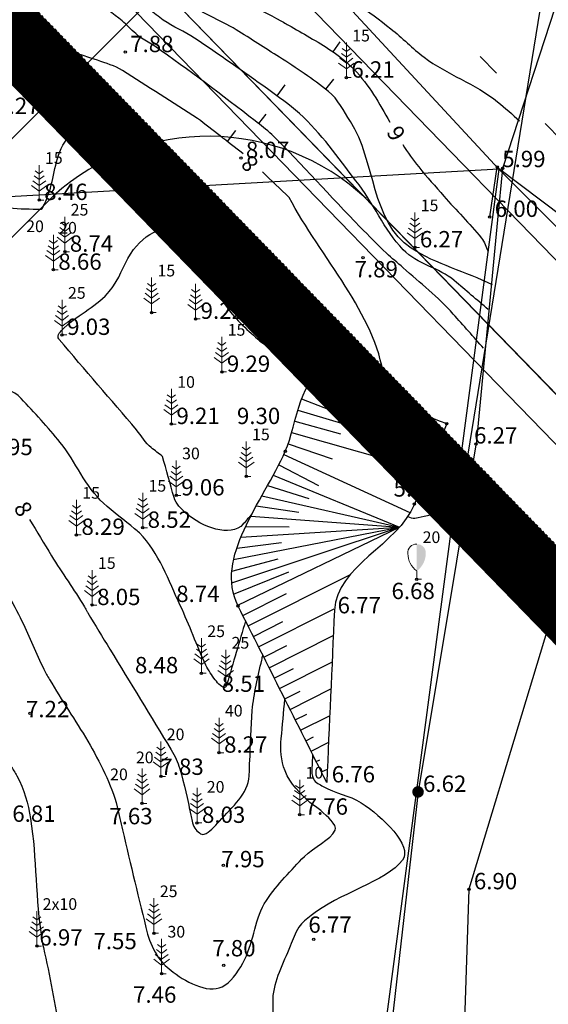
# Model space of a CAD drawing. Units: metres. Extents: x 519977 to 521018, y 314985 to 316015.
# Drawn here: x 520037 to 520059, y 315134 to 315176 of the extents above; entities that cross this region are included whole.
import ezdxf
from ezdxf.enums import TextEntityAlignment as Align

# ---------------------------------------------------------------- set-up
doc = ezdxf.new("R2010")
doc.units = ezdxf.units.M
doc.header["$MEASUREMENT"] = 0
doc.linetypes.add('HIDDEN', pattern=[0.375, 0.25, -0.125])
doc.linetypes.add('ZIME922_926', pattern=[4, 1, -3])
for name, color, linetype in [('24', 7, 'CONTINUOUS'), ('augstumi', 7, 'CONTINUOUS'), ('celi', 7, 'CONTINUOUS'), ('Hac', 134, 'CONTINUOUS'), ('nogazes', 7, 'CONTINUOUS'), ('reljefs', 7, 'CONTINUOUS'), ('SHOULDER', 7, 'NOG01'), ('stabi', 7, 'CONTINUOUS'), ('uv', 7, 'CONTINUOUS'), ('zogi', 7, 'CONTINUOUS')]:
    doc.layers.add(name, color=color, linetype=linetype)
for name, color, linetype, lineweight in [('EOP', 7, 'CONTINUOUS', 13), ('EOP_josla', 7, 'ZIME922_926', 13), ('koki', 7, 'CONTINUOUS', 13), ('Nobrauktuves', 1, 'CONTINUOUS', 30), ('prettroksnu siena', 1, 'CONTINUOUS', 13), ('ROW', 5, 'HIDDEN', 13)]:
    doc.layers.add(name, color=color, linetype=linetype, lineweight=lineweight)
doc.styles.add('Style-CHAR_FAST_FONT', font='CHAR_FAST_FONT.shx')
doc.styles.add('Style-Romlatsw', font='Romlatsw.shx')
doc.linetypes.add('NOG01', pattern='A,0,["*",Style-CHAR_FAST_FONT,S=0.5,R=0,X=0,Y=0.5],0.5,["*",Style-CHAR_FAST_FONT,S=0.25,R=0,X=0,Y=0.25],0.5', length=1)

# ---------------------------------------------------------------- blocks, each defined once
blk = doc.blocks.new('MST_1')
at = {"layer": 'stabi'}
h = blk.add_hatch(color=256, dxfattribs=at)
edge = h.paths.add_edge_path()
edge.add_arc((0, 0), 0.25, 0, 360)
blk = doc.blocks.new('SAURLA_10')
at = {"layer": 'koki', "linetype": 'Continuous'}
blk.add_hatch(color=256, dxfattribs=at).paths.add_polyline_path([(0, 0.352), (0, 1.5, -0.45888), (0.385, 1.1, -0.235018)])
for p, q in [((0, 0.352), (0, 0)), ((0, 0), (0.2, 0))]:
    blk.add_line(p, q, dxfattribs=at)
at = {"layer": 'koki', "linetype": 'Continuous', "extrusion": (0, 0, -1)}
for centre, radius, start, end in [((0.02, 1.134), 0.366, 354.6065, 93.2042), ((-0.559, 1.113), 0.944, 306.3138, 359.2159)]:
    blk.add_arc(centre, radius, start, end, dxfattribs=at)
blk = doc.blocks.new('PRIEDE')
at = {"layer": 'koki', "linetype": 'Continuous'}
for p, q in [((0, 1.5), (0, 0)), ((0, 0.874), (-0.216, 1.032)), ((0, 1.124), (-0.176, 1.252)), ((0, 1.124), (0.174, 1.252)), ((0, 0.874), (0.216, 1.032)), ((0, 0.374), (-0.332, 0.618)), ((0, 0.624), (-0.278, 0.828)), ((0, 0.624), (0.278, 0.828)), ((0, 0.374), (0.334, 0.618)), ((0, 0), (0.2, 0))]:
    blk.add_line(p, q, dxfattribs=at)
blk = doc.blocks.new('PKT_1')
at = {"layer": 'augstumi'}
blk.add_circle((0, 0), 0.05, dxfattribs=at)
blk = doc.blocks.new('PKT_15')
at = {"layer": 'augstumi'}
blk.add_circle((0, 0), 0.05, dxfattribs=at)

msp = doc.modelspace()

# ---------------------------------------------------------------- linework, layer by layer
at = {"layer": '24'}
for p, q in [((519979.631, 315253.163), (520057.026, 315169.484)), ((520057.026, 315169.484), (519979.631, 315165.101)), ((520057.026, 315169.484), (520050.232, 315118.117)), ((520057.026, 315169.484), (520181.941, 315044.507))]:
    msp.add_line(p, q, dxfattribs=at)
at = {"layer": 'celi', "flags": 128}
for points in [[(520059.655, 315177.085), (520057.191, 315169.514), (520056.979, 315167.316)], [(520056.979, 315167.316), (520056.054, 315157.706), (520056.049, 315157.678)], [(520056.049, 315157.678), (520053.569, 315142.802), (520051.594, 315125.397)], [(520060.92, 315155.71), (520055.747, 315138.631), (520055.262, 315123.906), (520056.028, 315110.507)]]:
    msp.add_lwpolyline(points, dxfattribs=at)
at = {"layer": 'EOP', "ltscale": 0.05}
msp.add_line((519979.631, 315242.073), (520227.249, 314987.064), dxfattribs=at)
at = {"layer": 'EOP', "ltscale": 0.05, "flags": 128}
msp.add_lwpolyline([(520232.828, 314987.064), (519979.631, 315247.819)], dxfattribs=at)
at = {"layer": 'EOP_josla', "flags": 128}
msp.add_lwpolyline([(520238.048, 314987.064), (519979.631, 315253.194)], dxfattribs=at)
at = {"layer": 'Hac', "color": 253, "ltscale": 0.2, "flags": 128}
msp.add_lwpolyline([(519979.631, 315242.073), (520227.249, 314987.064)], dxfattribs=at)
at = {"layer": 'Nobrauktuves', "ltscale": 5, "flags": 128}
for points in [[(520052, 315186.651), (519979.631, 315114.154)], [(520037.95, 315168.336), (520023.021, 315153.381)]]:
    msp.add_lwpolyline(points, dxfattribs=at)
at = {"layer": 'Nobrauktuves', "ltscale": 5}
msp.add_arc((520044.584, 315160.999), 9.891, 46.9019, 132.1189, dxfattribs=at)
at = {"layer": 'nogazes'}
for p, q in [((520049.107, 315160.472), (520050.813, 315159.466)), ((520049.583, 315160.557), (520054.315, 315157.402)), ((520050.052, 315160.385), (520051.473, 315159.391)), ((520048.788, 315160.092), (520054.315, 315157.402)), ((520050.52, 315160.207), (520054.315, 315157.402)), ((520050.987, 315160.03), (520052.097, 315159.153)), ((520051.455, 315159.852), (520054.315, 315157.402)), ((520048.582, 315159.637), (520050.492, 315158.892)), ((520051.922, 315159.674), (520052.721, 315158.916)), ((520052.389, 315159.497), (520054.315, 315157.402)), ((520048.425, 315159.162), (520054.315, 315157.402)), ((520052.857, 315159.319), (520053.346, 315158.676)), ((520053.324, 315159.142), (520054.315, 315157.402)), ((520048.289, 315158.681), (520050.242, 315158.147)), ((520053.791, 315158.964), (520054.265, 315157.551)), ((520054.259, 315158.786), (520054.315, 315157.402)), ((520048.156, 315158.199), (520053.97, 315156.545)), ((520048.008, 315157.721), (520049.893, 315157.075)), ((520047.82, 315157.258), (520053.221, 315154.766)), ((520047.601, 315156.809), (520049.313, 315155.935)), ((520047.368, 315156.367), (520052.77, 315154.145)), ((520047.126, 315155.929), (520048.892, 315155.371)), ((520046.882, 315155.493), (520052.77, 315154.145)), ((520046.64, 315155.055), (520048.46, 315154.785)), ((520046.405, 315154.614), (520052.77, 315154.145)), ((520045.589, 315151.766), (520052.77, 315154.145)), ((520045.673, 315152.759), (520052.77, 315154.145)), ((520045.845, 315150.805), (520052.77, 315154.145)), ((520045.98, 315153.709), (520052.77, 315154.145)), ((520046.182, 315154.166), (520048.056, 315154.16)), ((520045.806, 315153.24), (520047.726, 315153.49)), ((520045.595, 315152.265), (520047.585, 315152.787)), ((520045.671, 315151.273), (520048.03, 315152.227)), ((520046.293, 315149.911), (520050.651, 315152.1)), ((520046.069, 315150.358), (520047.934, 315151.295)), ((520046.742, 315149.018), (520049.983, 315150.645)), ((520046.518, 315149.464), (520047.778, 315150.097)), ((520047.191, 315148.124), (520049.931, 315149.5)), ((520046.966, 315148.571), (520047.957, 315149.068)), ((520047.415, 315147.677), (520048.239, 315148.091)), ((520047.64, 315147.23), (520049.88, 315148.355)), ((520048.088, 315146.337), (520049.829, 315147.211)), ((520047.864, 315146.784), (520048.521, 315147.114)), ((520048.313, 315145.89), (520048.804, 315146.136)), ((520048.537, 315145.443), (520049.778, 315146.066)), ((520048.761, 315144.996), (520049.086, 315145.159)), ((520048.986, 315144.549), (520049.727, 315144.921)), ((520049.21, 315144.103), (520049.368, 315144.182)), ((520049.435, 315143.656), (520049.685, 315143.781))]:
    msp.add_line(p, q, dxfattribs=at)
for points, knots in [([(520049.659, 315143.209), (520048.394, 315145.728), (520047.129, 315148.247), (520045.864, 315150.766), (520044.827, 315152.831), (520046.909, 315155.197), (520047.883, 315157.397), (520048.39, 315158.542), (520048.557, 315160.953), (520049.681, 315160.526), (520051.387, 315159.878), (520053.093, 315159.229), (520054.799, 315158.581)], [0, 0, 0, 0, 0.345555, 0.345555, 0.345555, 0.628801, 0.628801, 0.628801, 0.776269, 0.776269, 0.776269, 1, 1, 1, 1]), ([(520054.799, 315158.581), (520054.337, 315157.432), (520053.876, 315156.283), (520053.414, 315155.134), (520052.706, 315153.372), (520050.073, 315152.481), (520049.988, 315150.584), (520049.878, 315148.126), (520049.769, 315145.667), (520049.659, 315143.209)], [0, 0, 0, 0, 0.221216, 0.221216, 0.221216, 0.560387, 0.560387, 0.560387, 1, 1, 1, 1])]:
    msp.add_open_spline(points, degree=3, knots=knots, dxfattribs=at)
at = {"layer": 'prettroksnu siena', "ltscale": 0.05, "const_width": 3, "flags": 128}
msp.add_lwpolyline([(519979.631, 315233.46), (520082.785, 315127.228)], dxfattribs=at)
at = {"layer": 'reljefs'}
for p, q in [((520050.227, 315174.933), (520049.927, 315174.503)), ((520047.861, 315173.09), (520047.525, 315172.629)), ((520049.955, 315173.338), (520049.613, 315172.906)), ((520047.047, 315171.837), (520046.736, 315171.435)), ((520045.757, 315171.139), (520045.394, 315170.672))]:
    msp.add_line(p, q, dxfattribs=at)
for points, knots in [([(520027.559, 315190.119), (520027.58, 315190.834), (520027.602, 315191.548), (520027.623, 315192.263), (520027.633, 315192.583), (520026.993, 315191.574), (520026.778, 315191.806), (520026.41, 315192.202), (520026.103, 315192.682), (520025.903, 315193.196), (520025.721, 315193.664), (520025.53, 315194.494), (520026.014, 315194.688), (520026.472, 315194.872), (520026.951, 315194.817), (520027.412, 315194.92), (520027.504, 315194.94), (520027.596, 315194.961), (520027.687, 315194.982), (520028.002, 315195.056), (520028.308, 315195.152), (520028.625, 315195.227), (520029.612, 315195.46), (520030.63, 315195.469), (520031.63, 315195.473), (520032.231, 315195.476), (520032.831, 315195.431), (520033.421, 315195.2), (520033.869, 315195.025), (520034.25, 315194.796), (520034.619, 315194.521), (520035.536, 315193.837), (520036.429, 315193.131), (520037.346, 315192.451), (520037.401, 315192.41), (520037.454, 315192.366), (520037.513, 315192.33), (520037.618, 315192.266), (520037.729, 315192.212), (520037.837, 315192.154), (520038.394, 315191.854), (520038.959, 315191.572), (520039.517, 315191.269), (520039.57, 315191.24), (520039.613, 315191.194), (520039.641, 315191.14), (520040.008, 315190.443), (520040.256, 315189.731), (520040.509, 315188.997), (520040.803, 315188.145), (520041.089, 315187.302), (520041.277, 315186.427), (520041.302, 315186.313), (520041.286, 315186.192), (520041.276, 315186.078), (520041.216, 315185.398), (520040.726, 315184.731), (520040.745, 315184.062), (520040.755, 315183.719), (520040.894, 315183.375), (520041.097, 315183.054), (520041.674, 315182.143), (520042.264, 315181.414), (520042.914, 315180.632), (520043.496, 315179.932), (520044.067, 315179.252), (520044.729, 315178.617), (520044.923, 315178.431), (520045.147, 315178.293), (520045.387, 315178.168), (520045.817, 315177.944), (520046.249, 315177.738), (520046.716, 315177.636), (520047.42, 315177.483), (520048.131, 315177.38), (520048.835, 315177.233), (520049.084, 315177.181), (520049.332, 315177.126), (520049.58, 315177.066), (520050.048, 315176.952), (520050.502, 315176.788), (520050.926, 315176.545), (520051.458, 315176.241), (520051.929, 315175.875), (520052.402, 315175.499), (520052.894, 315175.108), (520053.332, 315174.654), (520053.829, 315174.274), (520054.802, 315173.531), (520056.029, 315173.147), (520056.976, 315172.367), (520057.297, 315172.103), (520057.61, 315171.831), (520057.914, 315171.547)], [0, 0, 0, 0, 0.042361, 0.042361, 0.042361, 0.061333, 0.061333, 0.061333, 0.09377, 0.09377, 0.09377, 0.123317, 0.123317, 0.123317, 0.151304, 0.151304, 0.151304, 0.156871, 0.156871, 0.156871, 0.176017, 0.176017, 0.176017, 0.235561, 0.235561, 0.235561, 0.27134, 0.27134, 0.27134, 0.298535, 0.298535, 0.298535, 0.366149, 0.366149, 0.366149, 0.370222, 0.370222, 0.370222, 0.377504, 0.377504, 0.377504, 0.415004, 0.415004, 0.415004, 0.418538, 0.418538, 0.418538, 0.4642, 0.4642, 0.4642, 0.517173, 0.517173, 0.517173, 0.524065, 0.524065, 0.524065, 0.565237, 0.565237, 0.565237, 0.586323, 0.586323, 0.586323, 0.646119, 0.646119, 0.646119, 0.699676, 0.699676, 0.699676, 0.715408, 0.715408, 0.715408, 0.743679, 0.743679, 0.743679, 0.786278, 0.786278, 0.786278, 0.801356, 0.801356, 0.801356, 0.82986, 0.82986, 0.82986, 0.865587, 0.865587, 0.865587, 0.902728, 0.902728, 0.902728, 0.975399, 0.975399, 0.975399, 1, 1, 1, 1]), ([(520056.752, 315164.528), (520055.618, 315165.101), (520054.367, 315165.384), (520053.278, 315166.098), (520051.559, 315167.224), (520051.757, 315169.842), (520050.675, 315171.521), (520050.387, 315171.968), (520050.15, 315172.472), (520049.729, 315172.813), (520049.057, 315173.357), (520048.35, 315173.814), (520047.632, 315174.276), (520047.017, 315174.672), (520046.402, 315175.066), (520045.78, 315175.448), (520045.069, 315175.884), (520044.287, 315176.194), (520043.583, 315176.648), (520043.256, 315176.858), (520042.966, 315177.117), (520042.67, 315177.366), (520041.927, 315177.99), (520041.287, 315178.735), (520040.542, 315179.352), (520039.547, 315180.176), (520038.238, 315180.456), (520037.114, 315181.185), (520036.479, 315181.597), (520035.162, 315182.368), (520035.549, 315182.724), (520035.718, 315182.88), (520036.153, 315182.956), (520036.438, 315183.092), (520036.754, 315183.243), (520037.141, 315183.264), (520037.365, 315183.617), (520037.485, 315183.807), (520037.31, 315183.998), (520037.323, 315184.188), (520037.334, 315184.352), (520037.348, 315184.517), (520037.365, 315184.681), (520037.388, 315184.904), (520037.515, 315185.124), (520037.492, 315185.34), (520037.349, 315186.675), (520036.309, 315187.8), (520035.515, 315188.98), (520035.266, 315189.35), (520035.037, 315189.686), (520034.722, 315190.009), (520034.603, 315190.131), (520034.467, 315190.223), (520034.305, 315190.266), (520034.14, 315190.31), (520033.974, 315190.321), (520033.808, 315190.323), (520033.008, 315190.334), (520032.206, 315190.294), (520031.405, 315190.234), (520030.594, 315190.174), (520029.348, 315190.392), (520029.042, 315189.64), (520028.916, 315189.331), (520028.791, 315189.022), (520028.665, 315188.713)], [0, 0, 0, 0, 0.084948, 0.084948, 0.084948, 0.218997, 0.218997, 0.218997, 0.254681, 0.254681, 0.254681, 0.31166, 0.31166, 0.31166, 0.360501, 0.360501, 0.360501, 0.416286, 0.416286, 0.416286, 0.44217, 0.44217, 0.44217, 0.507035, 0.507035, 0.507035, 0.593661, 0.593661, 0.593661, 0.642574, 0.642574, 0.642574, 0.664015, 0.664015, 0.664015, 0.687755, 0.687755, 0.687755, 0.700514, 0.700514, 0.700514, 0.71154, 0.71154, 0.71154, 0.726496, 0.726496, 0.726496, 0.818803, 0.818803, 0.818803, 0.847753, 0.847753, 0.847753, 0.858669, 0.858669, 0.858669, 0.869817, 0.869817, 0.869817, 0.923403, 0.923403, 0.923403, 0.977699, 0.977699, 0.977699, 1, 1, 1, 1]), ([(520056.58, 315163.467), (520056.095, 315163.881), (520055.609, 315164.294), (520055.123, 315164.707), (520054.474, 315165.259), (520053.531, 315165.41), (520052.936, 315166.03), (520052.102, 315166.9), (520051.649, 315168.049), (520050.911, 315168.987), (520050.136, 315169.972), (520049.43, 315171.022), (520048.487, 315171.866), (520048.053, 315172.254), (520047.586, 315172.587), (520047.116, 315172.924), (520046.085, 315173.662), (520045.052, 315174.391), (520043.998, 315175.091), (520043.568, 315175.376), (520043.087, 315175.578), (520042.658, 315175.868), (520042.453, 315176.007), (520042.262, 315176.163), (520042.075, 315176.326), (520041.608, 315176.733), (520041.195, 315177.2), (520040.718, 315177.594), (520039.83, 315178.328), (520038.858, 315178.958), (520037.98, 315179.705), (520035.74, 315181.612), (520033.499, 315183.52), (520031.259, 315185.427)], [0, 0, 0, 0, 0.056644, 0.056644, 0.056644, 0.132317, 0.132317, 0.132317, 0.238422, 0.238422, 0.238422, 0.349846, 0.349846, 0.349846, 0.401116, 0.401116, 0.401116, 0.513531, 0.513531, 0.513531, 0.55939, 0.55939, 0.55939, 0.581339, 0.581339, 0.581339, 0.636324, 0.636324, 0.636324, 0.73868, 0.73868, 0.73868, 1, 1, 1, 1]), ([(520039.282, 315185.229), (520039.189, 315184.87), (520039.118, 315184.477), (520039.213, 315184.118), (520039.399, 315183.414), (520039.812, 315182.777), (520040.258, 315182.2), (520040.263, 315182.194), (520040.267, 315182.188), (520040.272, 315182.182), (520041.263, 315180.917), (520042.251, 315179.655), (520043.264, 315178.404), (520043.597, 315177.993), (520044.043, 315177.681), (520044.508, 315177.427), (520045.556, 315176.855), (520046.658, 315176.409), (520047.697, 315175.832), (520047.843, 315175.751), (520047.988, 315175.67), (520048.133, 315175.588), (520048.441, 315175.414), (520048.746, 315175.235), (520049.051, 315175.056), (520049.684, 315174.685), (520050.308, 315174.302), (520050.825, 315173.759), (520051.467, 315173.084), (520051.92, 315172.298), (520052.361, 315171.501)], [0, 0, 0, 0, 0.056276, 0.056276, 0.056276, 0.166723, 0.166723, 0.166723, 0.167876, 0.167876, 0.167876, 0.411568, 0.411568, 0.411568, 0.491554, 0.491554, 0.491554, 0.671854, 0.671854, 0.671854, 0.697119, 0.697119, 0.697119, 0.75077, 0.75077, 0.75077, 0.861893, 0.861893, 0.861893, 1, 1, 1, 1]), ([(520056.377, 315161.807), (520055.945, 315162.295), (520055.513, 315162.784), (520055.081, 315163.272), (520054.435, 315164.002), (520053.658, 315164.605), (520052.931, 315165.255), (520052.693, 315165.467), (520052.444, 315165.666), (520052.212, 315165.884), (520051.828, 315166.245), (520051.464, 315166.626), (520051.095, 315167.001), (520049.812, 315168.304), (520048.618, 315169.689), (520047.302, 315170.963), (520047.081, 315171.177), (520046.833, 315171.359), (520046.59, 315171.548), (520045.179, 315172.647), (520043.754, 315173.721), (520042.294, 315174.749), (520042.115, 315174.875), (520041.913, 315174.964), (520041.733, 315175.089), (520041.645, 315175.15), (520041.562, 315175.217), (520041.481, 315175.287), (520041.278, 315175.462), (520041.098, 315175.662), (520040.894, 315175.835), (520040.514, 315176.157), (520040.078, 315176.412), (520039.71, 315176.748), (520038.646, 315177.719), (520037.583, 315178.691), (520036.519, 315179.662)], [0, 0, 0, 0, 0.073051, 0.073051, 0.073051, 0.182286, 0.182286, 0.182286, 0.217964, 0.217964, 0.217964, 0.276961, 0.276961, 0.276961, 0.481809, 0.481809, 0.481809, 0.516224, 0.516224, 0.516224, 0.71631, 0.71631, 0.71631, 0.74081, 0.74081, 0.74081, 0.752779, 0.752779, 0.752779, 0.78277, 0.78277, 0.78277, 0.83861, 0.83861, 0.83861, 1, 1, 1, 1]), ([(520039.182, 315176.445), (520038.041, 315177.053), (520036.903, 315177.663), (520035.764, 315178.271), (520035.457, 315178.435), (520035.171, 315178.63), (520034.862, 315178.799), (520034.705, 315178.886), (520034.505, 315178.927), (520034.337, 315178.888), (520033.561, 315178.709), (520032.776, 315178.338), (520032.098, 315177.854), (520031.696, 315177.567), (520031.312, 315177.279), (520030.924, 315176.982), (520030.635, 315176.76), (520030.348, 315176.543), (520030.072, 315176.3), (520029.826, 315176.084), (520029.692, 315175.773), (520029.53, 315175.494), (520029.143, 315174.824), (520029.241, 315174.004), (520028.685, 315173.321), (520028.444, 315173.026), (520028.124, 315172.806), (520027.804, 315172.832), (520026.275, 315172.955), (520024.626, 315173.469), (520023.173, 315174.164), (520022.521, 315174.475), (520021.873, 315174.786), (520021.226, 315175.104), (520019.948, 315175.733), (520018.699, 315176.408), (520017.407, 315177.021), (520017.059, 315177.186), (520016.682, 315177.275), (520016.305, 315177.35), (520016.273, 315177.357), (520016.24, 315177.361), (520016.208, 315177.368), (520014.794, 315177.652), (520013.397, 315177.998), (520011.978, 315178.292), (520011.671, 315178.356), (520011.357, 315178.416), (520011.048, 315178.407), (520009.267, 315178.356), (520007.501, 315177.801), (520005.742, 315177.37), (520005.708, 315177.362), (520005.677, 315177.346), (520005.643, 315177.34), (520005.526, 315177.32), (520005.402, 315177.332), (520005.285, 315177.358), (520004.147, 315177.611), (520003.01, 315177.863), (520001.877, 315178.137), (520001.251, 315178.288), (520000.625, 315178.438), (520000, 315178.591)], [0, 0, 0, 0, 0.088374, 0.088374, 0.088374, 0.112198, 0.112198, 0.112198, 0.124355, 0.124355, 0.124355, 0.180598, 0.180598, 0.180598, 0.213954, 0.213954, 0.213954, 0.238837, 0.238837, 0.238837, 0.261002, 0.261002, 0.261002, 0.314163, 0.314163, 0.314163, 0.337129, 0.337129, 0.337129, 0.447034, 0.447034, 0.447034, 0.49634, 0.49634, 0.49634, 0.593798, 0.593798, 0.593798, 0.620019, 0.620019, 0.620019, 0.622281, 0.622281, 0.622281, 0.721018, 0.721018, 0.721018, 0.742397, 0.742397, 0.742397, 0.865704, 0.865704, 0.865704, 0.868049, 0.868049, 0.868049, 0.876239, 0.876239, 0.876239, 0.955956, 0.955956, 0.955956, 1, 1, 1, 1]), ([(520044.131, 315171.653), (520043.057, 315172.338), (520041.983, 315173.022), (520040.909, 315173.707), (520040.584, 315173.914), (520040.208, 315174.018), (520039.839, 315174.145), (520038.092, 315174.744), (520036.321, 315175.157), (520034.536, 315175.467), (520034.532, 315175.467), (520034.528, 315175.468), (520034.525, 315175.466), (520034.195, 315175.334), (520033.886, 315175.181), (520033.573, 315175.021), (520033.46, 315174.964), (520033.349, 315174.902), (520033.235, 315174.847), (520032.995, 315174.729), (520032.748, 315174.627), (520032.505, 315174.514), (520031.988, 315174.273), (520031.482, 315174.018), (520030.984, 315173.73), (520030.666, 315173.547), (520030.423, 315173.263), (520030.173, 315172.999), (520030.041, 315172.86), (520029.995, 315172.663), (520029.847, 315172.524), (520029.406, 315172.106), (520028.839, 315171.931), (520028.31, 315171.736), (520027.518, 315171.445), (520026.508, 315172.064), (520025.728, 315171.652), (520024.868, 315171.198), (520024.739, 315169.396), (520025.463, 315168.819), (520025.533, 315168.763), (520025.613, 315168.702), (520025.702, 315168.678), (520026.887, 315168.372), (520028.072, 315168.066), (520029.257, 315167.76)], [0, 0, 0, 0, 0.140614, 0.140614, 0.140614, 0.183178, 0.183178, 0.183178, 0.384314, 0.384314, 0.384314, 0.384714, 0.384714, 0.384714, 0.423376, 0.423376, 0.423376, 0.437387, 0.437387, 0.437387, 0.466903, 0.466903, 0.466903, 0.529898, 0.529898, 0.529898, 0.570085, 0.570085, 0.570085, 0.591278, 0.591278, 0.591278, 0.654866, 0.654866, 0.654866, 0.749931, 0.749931, 0.749931, 0.854658, 0.854658, 0.854658, 0.864882, 0.864882, 0.864882, 1, 1, 1, 1]), ([(520000, 315174.272), (520000.279, 315174.226), (520000.557, 315174.182), (520000.836, 315174.136), (520001.291, 315174.062), (520001.747, 315173.996), (520002.199, 315173.902), (520002.757, 315173.785), (520003.291, 315173.581), (520003.835, 315173.414), (520005.518, 315172.896), (520007.179, 315172.32), (520008.863, 315171.793), (520008.923, 315171.774), (520008.988, 315171.758), (520009.049, 315171.768), (520009.077, 315171.773), (520009.105, 315171.786), (520009.133, 315171.798), (520009.149, 315171.805), (520009.163, 315171.814), (520009.179, 315171.821), (520009.701, 315172.035), (520010.234, 315172.209), (520010.777, 315172.366), (520010.995, 315172.428), (520011.213, 315172.476), (520011.437, 315172.518), (520012.124, 315172.646), (520012.82, 315172.72), (520013.509, 315172.695), (520013.801, 315172.685), (520014.091, 315172.628), (520014.381, 315172.561), (520015.213, 315172.368), (520016.008, 315172.134), (520016.806, 315171.834), (520017.192, 315171.689), (520017.553, 315171.511), (520017.883, 315171.257), (520019.251, 315170.207), (520020.465, 315169.054), (520021.49, 315167.716), (520021.883, 315167.204), (520022.272, 315166.69), (520022.664, 315166.177), (520023.417, 315165.191), (520024.174, 315164.209), (520024.935, 315163.229), (520025.311, 315162.745), (520026.256, 315162.738), (520026.736, 315162.857), (520027.483, 315163.043), (520027.521, 315165.038), (520028.297, 315165.255), (520028.537, 315165.323), (520028.93, 315165.326), (520029.177, 315165.149), (520029.263, 315165.088), (520029.344, 315165.025), (520029.394, 315164.929), (520029.43, 315164.86), (520029.452, 315164.791), (520029.466, 315164.718), (520029.78, 315163.078), (520029.667, 315161.388), (520030.009, 315159.753), (520030.069, 315159.468), (520030.125, 315159.169), (520030.301, 315158.935), (520030.52, 315158.643), (520030.757, 315158.376), (520030.979, 315158.091), (520032.138, 315156.6), (520033.305, 315155.116), (520034.441, 315153.604), (520034.994, 315152.869), (520035.494, 315152.098), (520035.967, 315151.307), (520036.198, 315150.922), (520036.407, 315150.526), (520036.605, 315150.123), (520036.939, 315149.444), (520037.199, 315148.731), (520037.543, 315148.057), (520037.618, 315147.909), (520037.7, 315147.765), (520037.784, 315147.622), (520038.309, 315146.729), (520038.892, 315145.873), (520039.422, 315144.981), (520039.689, 315144.53), (520039.93, 315144.069), (520040.154, 315143.593), (520040.373, 315143.131), (520040.57, 315142.659), (520040.689, 315142.164), (520040.768, 315141.835), (520040.837, 315141.505), (520040.914, 315141.176), (520041.26, 315139.686), (520041.617, 315138.2), (520041.985, 315136.714), (520042.075, 315136.351), (520042.255, 315136.026), (520042.459, 315135.697), (520042.618, 315135.439), (520042.843, 315135.263), (520043.085, 315135.079), (520043.715, 315134.602), (520044.701, 315134.099), (520045.301, 315134.519), (520045.668, 315134.775), (520045.929, 315135.204), (520046.145, 315135.631), (520046.561, 315136.453), (520046.57, 315137.404), (520047.074, 315138.151), (520047.543, 315138.846), (520048.144, 315139.457), (520048.704, 315140.038), (520049.091, 315140.44), (520049.839, 315140.753), (520050.015, 315141.158), (520050.121, 315141.402), (520049.674, 315141.753), (520049.406, 315142), (520049.256, 315142.138), (520049.087, 315142.217), (520048.942, 315142.352), (520048.514, 315142.75), (520048.096, 315143.134), (520047.873, 315143.702), (520047.692, 315144.164), (520047.671, 315144.626), (520047.713, 315145.09), (520047.763, 315145.652), (520047.813, 315146.214), (520047.868, 315146.775)], [0, 0, 0, 0, 0.009876, 0.009876, 0.009876, 0.025997, 0.025997, 0.025997, 0.045906, 0.045906, 0.045906, 0.107501, 0.107501, 0.107501, 0.109684, 0.109684, 0.109684, 0.110729, 0.110729, 0.110729, 0.11133, 0.11133, 0.11133, 0.131016, 0.131016, 0.131016, 0.138911, 0.138911, 0.138911, 0.163154, 0.163154, 0.163154, 0.173449, 0.173449, 0.173449, 0.202963, 0.202963, 0.202963, 0.217214, 0.217214, 0.217214, 0.276144, 0.276144, 0.276144, 0.298713, 0.298713, 0.298713, 0.3421, 0.3421, 0.3421, 0.36354, 0.36354, 0.36354, 0.396903, 0.396903, 0.396903, 0.407241, 0.407241, 0.407241, 0.410848, 0.410848, 0.410848, 0.413441, 0.413441, 0.413441, 0.471685, 0.471685, 0.471685, 0.481812, 0.481812, 0.481812, 0.494424, 0.494424, 0.494424, 0.560508, 0.560508, 0.560508, 0.592655, 0.592655, 0.592655, 0.60834, 0.60834, 0.60834, 0.634801, 0.634801, 0.634801, 0.640593, 0.640593, 0.640593, 0.676833, 0.676833, 0.676833, 0.695126, 0.695126, 0.695126, 0.712917, 0.712917, 0.712917, 0.72473, 0.72473, 0.72473, 0.778234, 0.778234, 0.778234, 0.791315, 0.791315, 0.791315, 0.801575, 0.801575, 0.801575, 0.828223, 0.828223, 0.828223, 0.844505, 0.844505, 0.844505, 0.875824, 0.875824, 0.875824, 0.904888, 0.904888, 0.904888, 0.924993, 0.924993, 0.924993, 0.937108, 0.937108, 0.937108, 0.943905, 0.943905, 0.943905, 0.963984, 0.963984, 0.963984, 0.980273, 0.980273, 0.980273, 1, 1, 1, 1]), ([(520046.075, 315170.143), (520046.07, 315170.147), (520046.064, 315170.151), (520046.059, 315170.155), (520045.416, 315170.654), (520044.774, 315171.154), (520044.131, 315171.653)], [0, 0, 0, 0, 0.008186, 0.008186, 0.008186, 1, 1, 1, 1]), ([(520034.65, 315164.901), (520033.976, 315165.692), (520033.301, 315166.483), (520032.627, 315167.274), (520032.556, 315167.357), (520032.496, 315167.447), (520032.437, 315167.541), (520032.37, 315167.646), (520032.349, 315167.784), (520032.371, 315167.901), (520032.385, 315167.977), (520032.425, 315168.093), (520032.504, 315168.098), (520033.235, 315168.137), (520033.967, 315167.968), (520034.699, 315167.919), (520035.606, 315167.86), (520036.516, 315167.755), (520037.422, 315167.773), (520037.457, 315167.774), (520037.483, 315167.812), (520037.5, 315167.844), (520037.595, 315168.023), (520037.661, 315168.204), (520037.731, 315168.387), (520038.013, 315169.122), (520037.984, 315169.906), (520038.441, 315170.644), (520038.62, 315170.933), (520038.952, 315171.122), (520039.247, 315171.108), (520039.648, 315171.089), (520040.082, 315170.949), (520040.465, 315170.758), (520040.998, 315170.492), (520041.512, 315170.23), (520042.021, 315169.931), (520042.941, 315169.389), (520043.834, 315168.836), (520044.701, 315168.205), (520045.609, 315167.545), (520046.387, 315166.75), (520047.104, 315165.891), (520047.459, 315165.467), (520047.649, 315164.926), (520048.018, 315164.517), (520048.266, 315164.243), (520048.532, 315163.985), (520048.793, 315163.726), (520049.256, 315163.267), (520049.788, 315162.958), (520050.242, 315162.409), (520050.69, 315161.865), (520050.822, 315161.184), (520050.763, 315160.544), (520050.75, 315160.407), (520050.735, 315160.27), (520050.714, 315160.133)], [0, 0, 0, 0, 0.105384, 0.105384, 0.105384, 0.116472, 0.116472, 0.116472, 0.128828, 0.128828, 0.128828, 0.13687, 0.13687, 0.13687, 0.211295, 0.211295, 0.211295, 0.303456, 0.303456, 0.303456, 0.307024, 0.307024, 0.307024, 0.326958, 0.326958, 0.326958, 0.406909, 0.406909, 0.406909, 0.438342, 0.438342, 0.438342, 0.481196, 0.481196, 0.481196, 0.540731, 0.540731, 0.540731, 0.648482, 0.648482, 0.648482, 0.761226, 0.761226, 0.761226, 0.816989, 0.816989, 0.816989, 0.854436, 0.854436, 0.854436, 0.920592, 0.920592, 0.920592, 0.986031, 0.986031, 0.986031, 1, 1, 1, 1]), ([(520052.916, 315170.536), (520053.123, 315170.201), (520053.351, 315169.879), (520053.602, 315169.575), (520053.953, 315169.15), (520054.319, 315168.738), (520054.68, 315168.322), (520055.205, 315167.718), (520055.78, 315167.164), (520056.282, 315166.531), (520056.416, 315166.362), (520056.486, 315166.155), (520056.567, 315165.958)], [0, 0, 0, 0, 0.200894, 0.200894, 0.200894, 0.482162, 0.482162, 0.482162, 0.891058, 0.891058, 0.891058, 1, 1, 1, 1]), ([(520000, 315151.61), (520000.188, 315151.486), (520000.376, 315151.379), (520000.597, 315151.292), (520001.079, 315151.105), (520001.575, 315151.145), (520002.063, 315151.142), (520002.146, 315151.142), (520002.228, 315151.14), (520002.311, 315151.181), (520002.463, 315151.258), (520002.54, 315151.389), (520002.611, 315151.538), (520002.797, 315151.932), (520002.915, 315152.324), (520002.924, 315152.731), (520002.953, 315154.05), (520002.853, 315155.404), (520002.496, 315156.707), (520002.448, 315156.884), (520002.394, 315157.053), (520002.321, 315157.219), (520001.993, 315157.971), (520001.573, 315158.641), (520001.225, 315159.407), (520001.197, 315159.468), (520001.177, 315159.531), (520001.162, 315159.593), (520001.148, 315159.652), (520001.162, 315159.712), (520001.216, 315159.771), (520001.297, 315159.859), (520001.414, 315159.822), (520001.497, 315159.791), (520002.011, 315159.594), (520002.428, 315159.038), (520002.999, 315158.881), (520003.591, 315158.718), (520004.21, 315158.634), (520004.808, 315158.665), (520005.475, 315158.699), (520006.127, 315158.827), (520006.781, 315159.143), (520006.977, 315159.237), (520007.145, 315159.372), (520007.232, 315159.549), (520007.255, 315159.597), (520007.235, 315159.667), (520007.2, 315159.709), (520007.103, 315159.827), (520007.003, 315159.941), (520006.903, 315160.055), (520006.623, 315160.372), (520006.311, 315160.573), (520006.047, 315160.993), (520005.549, 315161.789), (520005.774, 315162.585), (520005.784, 315163.38), (520005.785, 315163.468), (520005.814, 315163.555), (520005.813, 315163.643), (520005.813, 315163.686), (520005.812, 315163.751), (520005.769, 315163.765), (520005.683, 315163.792), (520005.597, 315163.768), (520005.512, 315163.767), (520005.209, 315163.766), (520004.907, 315163.734), (520004.604, 315163.752), (520004.416, 315163.763), (520004.297, 315163.982), (520004.22, 315164.164), (520003.869, 315164.992), (520003.787, 315165.828), (520003.663, 315166.667), (520003.53, 315167.577), (520002.83, 315168.563), (520003.687, 315169.448), (520004.077, 315169.851), (520004.525, 315169.742), (520004.935, 315169.663), (520005.342, 315169.585), (520005.746, 315169.435), (520006.155, 315169.36), (520006.989, 315169.205), (520007.873, 315168.93), (520008.705, 315169.065), (520009.097, 315169.129), (520009.47, 315169.313), (520009.844, 315169.472), (520010.06, 315169.564), (520010.258, 315169.683), (520010.478, 315169.765), (520010.631, 315169.821), (520010.789, 315169.852), (520010.95, 315169.878), (520011.395, 315169.95), (520011.84, 315169.986), (520012.285, 315170.001), (520012.894, 315170.022), (520013.502, 315169.963), (520014.11, 315169.834), (520014.879, 315169.671), (520015.577, 315169.377), (520016.237, 315168.921), (520017.074, 315168.344), (520017.789, 315167.716), (520018.401, 315166.944), (520019.436, 315165.64), (520020.435, 315164.338), (520021.347, 315162.958), (520022.307, 315161.507), (520023.25, 315160.051), (520024.175, 315158.578), (520024.385, 315158.243), (520024.606, 315157.914), (520024.778, 315157.558), (520024.831, 315157.448), (520024.871, 315157.334), (520024.919, 315157.223), (520024.988, 315157.061), (520025.058, 315156.901), (520025.135, 315156.742), (520025.319, 315156.359), (520025.616, 315156.049), (520025.938, 315155.76), (520026.544, 315155.217), (520027.184, 315154.767), (520027.876, 315154.366), (520028.319, 315154.109), (520028.811, 315153.96), (520029.251, 315153.698), (520030.657, 315152.864), (520031.991, 315151.941), (520033.169, 315150.785), (520033.432, 315150.527), (520033.661, 315150.251), (520033.879, 315149.957), (520033.942, 315149.873), (520034.001, 315149.787), (520034.055, 315149.697), (520034.082, 315149.653), (520034.108, 315149.609), (520034.124, 315149.56), (520034.202, 315149.326), (520034.262, 315149.088), (520034.325, 315148.851), (520034.56, 315147.965), (520034.678, 315147.052), (520034.972, 315146.179), (520035.245, 315145.367), (520035.723, 315144.65), (520036.138, 315143.905), (520036.217, 315143.764), (520036.314, 315143.635), (520036.39, 315143.489), (520036.691, 315142.913), (520036.878, 315142.292), (520036.975, 315141.656), (520037.237, 315139.94), (520037.189, 315138.195), (520037.455, 315136.485), (520037.468, 315136.399), (520037.482, 315136.312), (520037.501, 315136.227), (520037.507, 315136.197), (520037.516, 315136.167), (520037.523, 315136.137), (520037.806, 315134.926), (520038.013, 315133.7), (520038.243, 315132.481), (520038.403, 315131.633), (520039.072, 315130.742), (520038.32, 315129.889), (520037.687, 315129.172), (520036.98, 315128.787), (520036.318, 315129.02), (520035.519, 315129.301), (520034.719, 315129.707), (520033.923, 315130.12), (520033.748, 315130.211), (520033.611, 315130.364), (520033.421, 315130.409), (520032.621, 315130.598), (520031.798, 315130.454), (520030.99, 315130.528), (520030.549, 315130.569), (520030.096, 315130.555), (520029.667, 315130.668), (520029.416, 315130.734), (520029.165, 315130.801), (520028.914, 315130.867)], [0, 0, 0, 0, 0.006781, 0.006781, 0.006781, 0.021547, 0.021547, 0.021547, 0.024064, 0.024064, 0.024064, 0.028739, 0.028739, 0.028739, 0.041101, 0.041101, 0.041101, 0.081189, 0.081189, 0.081189, 0.086611, 0.086611, 0.086611, 0.11114, 0.11114, 0.11114, 0.113113, 0.113113, 0.113113, 0.114973, 0.114973, 0.114973, 0.117794, 0.117794, 0.117794, 0.135398, 0.135398, 0.135398, 0.153666, 0.153666, 0.153666, 0.174014, 0.174014, 0.174014, 0.180096, 0.180096, 0.180096, 0.181735, 0.181735, 0.181735, 0.18631, 0.18631, 0.18631, 0.199035, 0.199035, 0.199035, 0.223107, 0.223107, 0.223107, 0.225758, 0.225758, 0.225758, 0.227055, 0.227055, 0.227055, 0.229638, 0.229638, 0.229638, 0.238736, 0.238736, 0.238736, 0.244384, 0.244384, 0.244384, 0.270083, 0.270083, 0.270083, 0.297965, 0.297965, 0.297965, 0.310662, 0.310662, 0.310662, 0.323257, 0.323257, 0.323257, 0.348994, 0.348994, 0.348994, 0.361117, 0.361117, 0.361117, 0.368118, 0.368118, 0.368118, 0.372981, 0.372981, 0.372981, 0.386423, 0.386423, 0.386423, 0.404796, 0.404796, 0.404796, 0.427992, 0.427992, 0.427992, 0.457379, 0.457379, 0.457379, 0.507063, 0.507063, 0.507063, 0.559328, 0.559328, 0.559328, 0.571208, 0.571208, 0.571208, 0.574848, 0.574848, 0.574848, 0.58013, 0.58013, 0.58013, 0.592846, 0.592846, 0.592846, 0.616777, 0.616777, 0.616777, 0.632107, 0.632107, 0.632107, 0.681043, 0.681043, 0.681043, 0.691979, 0.691979, 0.691979, 0.695127, 0.695127, 0.695127, 0.696666, 0.696666, 0.696666, 0.704057, 0.704057, 0.704057, 0.731616, 0.731616, 0.731616, 0.757226, 0.757226, 0.757226, 0.762102, 0.762102, 0.762102, 0.781389, 0.781389, 0.781389, 0.833448, 0.833448, 0.833448, 0.836078, 0.836078, 0.836078, 0.837006, 0.837006, 0.837006, 0.87436, 0.87436, 0.87436, 0.900349, 0.900349, 0.900349, 0.922232, 0.922232, 0.922232, 0.94865, 0.94865, 0.94865, 0.95446, 0.95446, 0.95446, 0.978851, 0.978851, 0.978851, 0.992193, 0.992193, 0.992193, 1, 1, 1, 1]), ([(520051.896, 315159.684), (520051.965, 315159.978), (520052.138, 315160.285), (520052.102, 315160.566), (520051.756, 315163.263), (520049.399, 315165.703), (520048.048, 315168.272)], [0, 0, 0, 0, 0.094183, 0.094183, 0.094183, 1, 1, 1, 1]), ([(520042.624, 315157.177), (520042.463, 315157.301), (520042.302, 315157.426), (520042.141, 315157.55), (520041.88, 315157.752), (520041.723, 315158.061), (520041.512, 315158.314), (520040.424, 315159.615), (520039.297, 315160.861), (520038.202, 315162.186), (520038.169, 315162.226), (520038.144, 315162.284), (520038.151, 315162.33), (520038.164, 315162.415), (520038.231, 315162.499), (520038.301, 315162.572), (520038.924, 315163.221), (520039.708, 315163.53), (520040.273, 315164.158), (520040.365, 315164.26), (520040.447, 315164.37), (520040.525, 315164.482), (520040.863, 315164.967), (520041.007, 315165.532), (520041.385, 315166.035), (520041.696, 315166.448), (520042.135, 315166.781), (520042.567, 315166.889), (520042.862, 315166.962), (520043.234, 315166.804), (520043.516, 315166.585), (520043.729, 315166.421), (520043.892, 315166.254), (520044.036, 315166.046), (520044.581, 315165.259), (520044.829, 315164.331), (520045.388, 315163.558), (520045.787, 315163.007), (520046.298, 315162.553), (520046.8, 315162.115), (520047.611, 315161.409), (520048.999, 315161.721), (520049.732, 315160.698), (520049.772, 315160.644), (520049.779, 315160.583), (520049.763, 315160.527), (520049.76, 315160.518), (520049.757, 315160.508), (520049.754, 315160.498)], [0, 0, 0, 0, 0.026132, 0.026132, 0.026132, 0.068479, 0.068479, 0.068479, 0.286535, 0.286535, 0.286535, 0.293047, 0.293047, 0.293047, 0.305254, 0.305254, 0.305254, 0.41357, 0.41357, 0.41357, 0.431165, 0.431165, 0.431165, 0.507126, 0.507126, 0.507126, 0.569527, 0.569527, 0.569527, 0.612195, 0.612195, 0.612195, 0.644271, 0.644271, 0.644271, 0.765448, 0.765448, 0.765448, 0.851881, 0.851881, 0.851881, 0.991262, 0.991262, 0.991262, 0.998701, 0.998701, 0.998701, 1, 1, 1, 1]), ([(520046.181, 315150.134), (520045.913, 315149.232), (520045.649, 315148.328), (520045.383, 315147.425), (520045.377, 315147.404), (520045.371, 315147.382), (520045.364, 315147.361), (520045.357, 315147.334), (520045.341, 315147.303), (520045.323, 315147.29), (520045.208, 315147.206), (520045, 315147.455), (520044.887, 315147.603), (520044.731, 315147.809), (520044.591, 315148.007), (520044.483, 315148.233), (520044.083, 315149.072), (520043.785, 315149.944), (520043.389, 315150.782), (520042.878, 315151.863), (520042.489, 315153.042), (520041.636, 315153.901), (520041.571, 315153.967), (520041.5, 315154.021), (520041.43, 315154.079), (520040.991, 315154.447), (520040.524, 315154.779), (520040.1, 315155.167), (520039.311, 315155.887), (520038.915, 315156.939), (520038.247, 315157.771), (520037.719, 315158.428), (520037.141, 315159.051), (520036.572, 315159.663), (520035.959, 315160.321), (520034.288, 315160.345), (520034.36, 315161.249), (520034.457, 315162.466), (520034.553, 315163.684), (520034.65, 315164.901)], [0, 0, 0, 0, 0.114301, 0.114301, 0.114301, 0.117025, 0.117025, 0.117025, 0.120334, 0.120334, 0.120334, 0.142043, 0.142043, 0.142043, 0.172353, 0.172353, 0.172353, 0.284608, 0.284608, 0.284608, 0.429428, 0.429428, 0.429428, 0.440427, 0.440427, 0.440427, 0.509961, 0.509961, 0.509961, 0.639299, 0.639299, 0.639299, 0.741587, 0.741587, 0.741587, 0.851735, 0.851735, 0.851735, 1, 1, 1, 1]), ([(520046.454, 315154.709), (520046.332, 315154.565), (520046.209, 315154.422), (520046.084, 315154.281), (520045.538, 315153.664), (520044.305, 315154.157), (520043.644, 315154.735), (520043.416, 315154.935), (520043.2, 315155.139), (520043.123, 315155.413), (520042.956, 315156.001), (520042.79, 315156.589), (520042.624, 315157.177)], [0, 0, 0, 0, 0.098581, 0.098581, 0.098581, 0.531358, 0.531358, 0.531358, 0.680418, 0.680418, 0.680418, 1, 1, 1, 1]), ([(520055.814, 315156.267), (520055.509, 315156.372), (520055.204, 315156.476), (520054.899, 315156.581), (520054.618, 315156.677), (520054.272, 315156.758), (520054.008, 315156.613)], [0, 0, 0, 0, 0.520502, 0.520502, 0.520502, 1, 1, 1, 1]), ([(520053.131, 315154.604), (520053.231, 315154.549), (520053.332, 315154.512), (520053.433, 315154.532), (520054.155, 315154.682), (520054.877, 315154.831), (520055.599, 315154.98)], [0, 0, 0, 0, 0.123022, 0.123022, 0.123022, 1, 1, 1, 1]), ([(520036.933, 315154.475), (520037.245, 315153.954), (520037.56, 315153.434), (520037.875, 315152.915), (520038.323, 315152.174), (520038.839, 315151.476), (520039.281, 315150.731), (520039.322, 315150.661), (520039.36, 315150.591), (520039.398, 315150.52), (520039.406, 315150.505), (520039.413, 315150.489), (520039.422, 315150.474), (520039.738, 315149.955), (520040.055, 315149.436), (520040.371, 315148.916), (520041.248, 315147.477), (520042.126, 315146.039), (520043.003, 315144.599), (520043.156, 315144.348), (520043.281, 315144.079), (520043.365, 315143.796), (520043.56, 315143.14), (520043.699, 315142.476), (520043.842, 315141.811), (520043.861, 315141.724), (520043.874, 315141.637), (520043.892, 315141.55), (520043.915, 315141.442), (520043.937, 315141.344), (520044.013, 315141.243), (520044.121, 315141.1), (520044.283, 315140.947), (520044.406, 315140.988), (520044.632, 315141.064), (520044.853, 315141.317), (520045.064, 315141.551), (520045.63, 315142.18), (520046.287, 315142.718), (520046.338, 315143.49), (520046.352, 315143.7), (520046.352, 315143.91), (520046.361, 315144.12), (520046.396, 315144.844), (520046.408, 315145.569), (520046.47, 315146.292), (520046.533, 315147.022), (520046.715, 315147.736), (520046.876, 315148.45), (520046.892, 315148.519), (520046.908, 315148.588), (520046.923, 315148.657)], [0, 0, 0, 0, 0.076004, 0.076004, 0.076004, 0.184329, 0.184329, 0.184329, 0.19437, 0.19437, 0.19437, 0.196546, 0.196546, 0.196546, 0.272619, 0.272619, 0.272619, 0.483458, 0.483458, 0.483458, 0.52022, 0.52022, 0.52022, 0.605333, 0.605333, 0.605333, 0.61644, 0.61644, 0.61644, 0.630177, 0.630177, 0.630177, 0.649716, 0.649716, 0.649716, 0.68586, 0.68586, 0.68586, 0.782606, 0.782606, 0.782606, 0.808874, 0.808874, 0.808874, 0.899576, 0.899576, 0.899576, 0.991137, 0.991137, 0.991137, 1, 1, 1, 1]), ([(520049.05, 315144.422), (520049.042, 315144.222), (520049.034, 315144.021), (520049.026, 315143.821), (520049.021, 315143.668), (520049.01, 315143.516), (520049.088, 315143.367), (520049.179, 315143.191), (520049.356, 315143.127), (520049.513, 315143.035), (520050.028, 315142.733), (520050.61, 315142.671), (520051.134, 315142.333), (520052.031, 315141.754), (520053.361, 315140.492), (520052.905, 315139.884), (520052.214, 315138.963), (520050.134, 315138.444), (520048.991, 315137.506), (520048.811, 315137.359), (520048.6, 315137.22), (520048.468, 315137.011), (520048.303, 315136.752), (520048.21, 315136.48), (520048.096, 315136.196), (520047.793, 315135.446), (520047.382, 315134.696), (520047.347, 315133.945), (520047.247, 315131.761), (520048.512, 315129.576), (520049.521, 315127.393), (520049.769, 315126.855), (520050.02, 315126.376), (520050.28, 315125.87), (520050.407, 315125.624), (520050.494, 315125.356), (520050.684, 315125.146), (520050.907, 315124.898), (520051.187, 315124.729), (520051.448, 315124.533), (520051.53, 315124.47), (520051.612, 315124.406), (520051.696, 315124.346)], [0, 0, 0, 0, 0.023458, 0.023458, 0.023458, 0.041291, 0.041291, 0.041291, 0.062294, 0.062294, 0.062294, 0.131072, 0.131072, 0.131072, 0.248751, 0.248751, 0.248751, 0.427083, 0.427083, 0.427083, 0.45512, 0.45512, 0.45512, 0.490003, 0.490003, 0.490003, 0.582388, 0.582388, 0.582388, 0.851197, 0.851197, 0.851197, 0.917452, 0.917452, 0.917452, 0.949742, 0.949742, 0.949742, 0.987892, 0.987892, 0.987892, 1, 1, 1, 1])]:
    msp.add_open_spline(points, degree=3, knots=knots, dxfattribs=at)
msp.add_open_spline([(520048.048, 315168.272), (520047.667, 315168.635), (520047.286, 315168.997), (520046.904, 315169.36)], degree=3, dxfattribs=at)
at = {"layer": 'ROW', "ltscale": 0.05}
msp.add_line((519979.631, 315235.613), (520220.977, 314987.064), dxfattribs=at)
at = {"layer": 'SHOULDER', "ltscale": 1.5, "flags": 128}
msp.add_lwpolyline([(520225.158, 314987.064), (519979.631, 315239.92)], dxfattribs=at)
at = {"layer": 'uv'}
msp.add_line((520063.518, 315205.496), (520055.701, 315157.275), dxfattribs=at)
at = {"layer": 'zogi'}
msp.add_lwpolyline([(520056.641, 315167.435), (520056.961, 315169.568), (520067.508, 315161.61), (520082.255, 315146.768), (520111.689, 315117.092), (520130.361, 315098.501), (520153.206, 315075.433), (520166.527, 315061.157), (520181.836, 315044.44), (520176.82, 315039.525)], dxfattribs=at)

# ---------------------------------------------------------------- block references
at = {"layer": 'augstumi'}
for name, p in [('PKT_15', (520041.028, 315174.495)), ('PKT_1', (520037.175, 315173.361)), ('PKT_15', (520050.501, 315173.402)), ('PKT_15', (520045.983, 315169.957)), ('PKT_1', (520040.339, 315169.92)), ('PKT_15', (520056.961, 315169.568)), ('PKT_15', (520057.191, 315169.514)), ('PKT_1', (520037.344, 315168.159)), ('PKT_15', (520056.641, 315167.435)), ('PKT_15', (520053.435, 315166.13)), ('PKT_1', (520038.443, 315165.943)), ('PKT_1', (520043.154, 315166.09)), ('PKT_15', (520051.217, 315165.684)), ('PKT_1', (520037.95, 315165.17)), ('PKT_1', (520042.16, 315163.336)), ('PKT_1', (520044.044, 315163.068)), ('PKT_1', (520038.327, 315162.38)), ('PKT_1', (520045.168, 315160.796)), ('PKT_1', (520049.681, 315160.526)), ('PKT_1', (520043.008, 315158.563)), ('PKT_1', (520054.799, 315158.581)), ('PKT_15', (520056.054, 315157.706)), ('PKT_1', (520047.883, 315157.397)), ('PKT_1', (520046.212, 315156.317)), ('PKT_1', (520043.215, 315155.502)), ('PKT_1', (520053.414, 315155.134)), ('PKT_1', (520041.776, 315154.116)), ('PKT_1', (520038.941, 315153.813)), ('PKT_1', (520053.517, 315151.914)), ('PKT_1', (520039.613, 315150.806)), ('PKT_1', (520045.864, 315150.766)), ('PKT_1', (520044.293, 315147.885)), ('PKT_1', (520045.333, 315147.391)), ('PKT_1', (520036.951, 315146.173)), ('PKT_1', (520045.05, 315144.482)), ('PKT_1', (520042.558, 315143.467)), ('PKT_1', (520053.569, 315142.802)), ('PKT_1', (520041.749, 315142.309)), ('PKT_1', (520048.501, 315141.825)), ('PKT_1', (520044.103, 315141.475)), ('PKT_1', (520045.231, 315139.66)), ('PKT_1', (520055.747, 315138.631)), ('PKT_1', (520042.261, 315136.744)), ('PKT_1', (520037.244, 315136.199)), ('PKT_1', (520049.106, 315136.489)), ('PKT_1', (520045.25, 315135.372)), ('PKT_1', (520042.588, 315135.012))]:
    msp.add_blockref(name, p, dxfattribs=at)
at = {"layer": 'koki', "linetype": 'Continuous'}
for name, p in [('PRIEDE', (520037.175, 315173.361)), ('PRIEDE', (520050.501, 315173.402)), ('PRIEDE', (520040.339, 315169.92)), ('PRIEDE', (520037.344, 315168.159)), ('PRIEDE', (520043.154, 315166.09)), ('PRIEDE', (520053.435, 315166.13)), ('PRIEDE', (520038.443, 315165.943)), ('PRIEDE', (520037.95, 315165.17)), ('PRIEDE', (520042.16, 315163.336)), ('PRIEDE', (520044.044, 315163.068)), ('PRIEDE', (520038.327, 315162.38)), ('PRIEDE', (520045.168, 315160.796)), ('PRIEDE', (520043.008, 315158.563)), ('PRIEDE', (520046.212, 315156.317)), ('PRIEDE', (520043.215, 315155.502)), ('PRIEDE', (520038.941, 315153.813)), ('PRIEDE', (520041.776, 315154.116)), ('SAURLA_10', (520053.517, 315151.914)), ('PRIEDE', (520039.613, 315150.806)), ('PRIEDE', (520044.293, 315147.885)), ('PRIEDE', (520045.333, 315147.391)), ('PRIEDE', (520045.05, 315144.482)), ('PRIEDE', (520042.558, 315143.467)), ('PRIEDE', (520041.749, 315142.309)), ('PRIEDE', (520048.501, 315141.825)), ('PRIEDE', (520044.103, 315141.475)), ('PRIEDE', (520042.261, 315136.744)), ('PRIEDE', (520037.244, 315136.199)), ('PRIEDE', (520042.588, 315135.012))]:
    msp.add_blockref(name, p, dxfattribs=at)
at = {"layer": 'stabi'}
msp.add_blockref('MST_1', (520053.569, 315142.802), dxfattribs=at)

# ---------------------------------------------------------------- texts
at = {"layer": 'augstumi', "style": 'Style-Romlatsw'}
for s, p in [(' 7.99', (520034.625, 315175.159)), (' 7.88', (520041.028, 315174.495)), (' 8.29', (520037.175, 315173.361)), (' 6.21', (520050.501, 315173.402)), (' 8.27', (520035.292, 315171.844)), (' 8.65', (520040.339, 315169.92)), (' 8.07', (520045.983, 315169.957)), (' 5.99', (520056.961, 315169.568)), (' 8.46', (520037.344, 315168.159)), (' 6.00', (520056.641, 315167.435)), (' 8.74', (520038.443, 315165.943)), (' 9.15', (520043.154, 315166.09)), (' 6.27', (520053.435, 315166.13)), (' 8.66', (520037.95, 315165.17)), (' 7.89', (520050.637, 315164.846)), (' 9.22', (520044.044, 315163.068)), (' 9.03', (520038.327, 315162.38)), (' 9.29', (520045.168, 315160.796)), (' 9.06', (520049.681, 315160.526)), (' 9.21', (520043.008, 315158.563)), (' 9.30', (520045.599, 315158.561)), (' 6.27', (520055.756, 315157.727)), (' 7.95', (520035, 315157.23)), (' 9.06', (520043.215, 315155.502)), (' 5.84', (520052.308, 315155.453)), (' 8.52', (520041.776, 315154.116)), (' 8.29', (520038.941, 315153.813)), (' 8.05', (520039.613, 315150.806)), (' 8.74', (520042.999, 315150.938)), (' 6.68', (520052.22, 315151.062)), (' 6.77', (520049.91, 315150.452)), (' 8.48', (520041.231, 315147.885)), (' 8.51', (520044.945, 315147.089)), (' 7.22', (520036.564, 315146.001)), (' 8.27', (520045.05, 315144.482)), (' 7.83', (520042.323, 315143.531)), (' 6.76', (520049.659, 315143.209)), (' 6.62', (520053.569, 315142.802)), (' 6.81', (520035.978, 315141.52)), (' 8.03', (520044.103, 315141.475)), (' 7.76', (520048.501, 315141.825)), (' 7.63', (520040.133, 315141.415)), (' 7.95', (520044.933, 315139.574)), (' 6.90', (520055.747, 315138.631)), (' 6.77', (520048.658, 315136.766)), (' 6.97', (520037.137, 315136.22)), (' 7.55', (520039.455, 315136.063)), (' 7.80', (520044.543, 315135.757)), (' 7.46', (520041.151, 315133.769))]:
    msp.add_text(s, height=0.7, dxfattribs=at).set_placement(p)
at = {"layer": 'koki', "linetype": 'Continuous', "style": 'Style-Romlatsw'}
for s, p in [('15', (520037.425, 315174.911)), ('15', (520050.751, 315174.952)), ('20', (520040.589, 315171.47)), ('15', (520037.594, 315169.709)), ('25', (520038.693, 315167.493)), ('25', (520043.404, 315167.64)), ('15', (520053.685, 315167.68)), ('20', (520036.787, 315166.784)), ('20', (520038.2, 315166.72)), ('15', (520042.41, 315164.886)), ('15', (520044.294, 315164.618)), ('25', (520038.577, 315163.93)), ('15', (520045.418, 315162.346)), ('10', (520043.258, 315160.113)), ('15', (520046.462, 315157.867)), ('30', (520043.465, 315157.052)), ('15', (520042.026, 315155.666)), ('15', (520039.191, 315155.363)), ('20', (520053.767, 315153.464)), ('15', (520039.863, 315152.356)), ('25', (520044.543, 315149.435)), ('25', (520045.583, 315148.941)), ('40', (520045.3, 315146.032)), ('20', (520042.808, 315145.017)), ('20', (520041.487, 315144.029)), ('10', (520048.751, 315143.375)), ('20', (520040.382, 315143.304)), ('20', (520044.522, 315142.768)), ('25', (520042.511, 315138.294)), ('2x10', (520037.494, 315137.749)), ('30', (520042.838, 315136.562))]:
    msp.add_text(s, height=0.5, dxfattribs=at).set_placement(p)
at = {"layer": 'reljefs', "style": 'Style-Romlatsw'}
for s, rotation, p in [('6', 119.6877, (520052.633, 315171.015)), ('8', 136.4356, (520046.359, 315169.712))]:
    msp.add_text(s, height=0.7, rotation=rotation, dxfattribs=at).set_placement(p, align=Align.MIDDLE_CENTER)
msp.add_text('8', height=0.7, rotation=300.7897, dxfattribs=at).set_placement((520036.528, 315155.153), align=Align.MIDDLE_LEFT)

doc.saveas('drawing.dxf')
